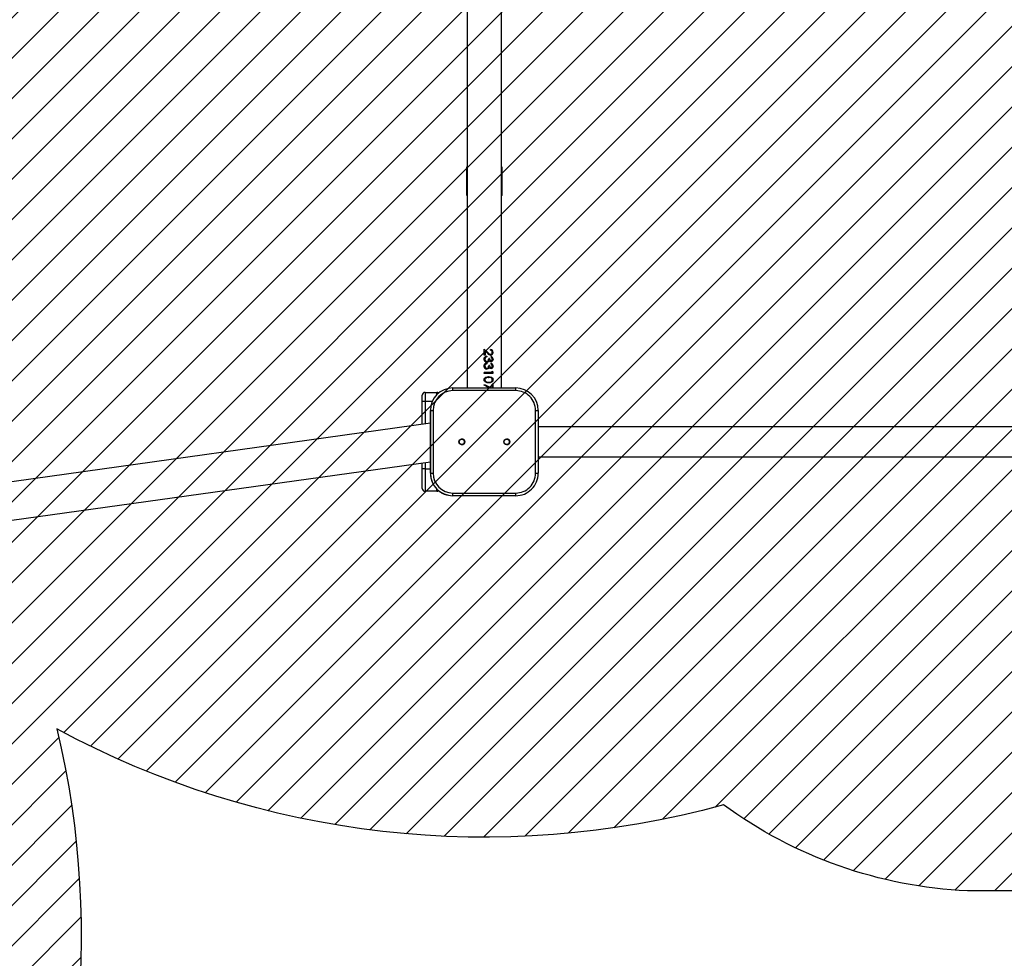
# Model space of a CAD drawing. Units: centimetres. Extents: x 8325 to 9840, y -679 to 311.
# Drawn here: x 9063 to 9173, y -400 to -295 of the extents above; entities that cross this region are included whole.
import ezdxf

# ---------------------------------------------------------------- set-up
doc = ezdxf.new("R2010")
doc.units = ezdxf.units.CM
for name, color, linetype in [('VP-DIM', 7, 'Continuous'), ('VP-HIC', 6, 'Continuous'), ('VP-USE', 4, 'Continuous')]:
    doc.layers.add(name, color=color, linetype=linetype)
doc.layers.add('VP-EQ', color=7, linetype='Continuous', true_color=0x8a3492)
doc.dimstyles.new('Strefa', dxfattribs={"dimtxt": 14, "dimasz": 20, "dimexe": 20, "dimexo": 50, "dimgap": 20, "dimtad": 0, "dimdec": 0, "dimzin": 0, "dimdsep": 46, "dimtxsty": 'Standard', "dimcen": 0.09, "dimadec": 0, "dimazin": 0, "dimtfac": 1, "dimtdec": 4, "dimtofl": 0, "dimtmove": 0, "dimatfit": 3, "dimfxl": 70, "dimfxlon": 1, "dimtolj": 1, "dimtzin": 0, "dimarcsym": 0})

# ---------------------------------------------------------------- blocks, each defined once
blk = doc.blocks.new('*D222')
at = {"layer": 'Defpoints', "color": 0}
for p in [(9607.404119088344, 290.7678156343018), (9607.404119088344, -370.1323524893695), (8747.961139015351, -415.5788228708004)]:
    blk.add_point(p, dxfattribs=at)
at = {"layer": 'VP-DIM', "color": 0, "lineweight": -2}
for p, q in [((8747.961139015351, 220.7678156343018), (8747.961139015351, 310.7678156343018)), ((9607.404119088344, 220.7678156343018), (9607.404119088344, 310.7678156343018)), ((8767.961139015351, 290.7678156343018), (9139.015962385181, 290.7678156343018)), ((9587.404119088344, 290.7678156343018), (9216.349295718514, 290.7678156343018))]:
    blk.add_line(p, q, dxfattribs=at)
at = {"layer": 'VP-DIM', "color": 0}
for points in [[(8767.961139015351, 294.1011489676351), (8767.961139015351, 287.4344823009685), (8747.961139015351, 290.7678156343018)], [(9587.404119088344, 287.4344823009685), (9587.404119088344, 294.1011489676351), (9607.404119088344, 290.7678156343018)]]:
    blk.add_solid(points, dxfattribs=at)
at = {"layer": 'VP-DIM', "color": 0, "insert": (9177.682629051847, 290.7678156343018), "char_height": 14, "attachment_point": 5}
blk.add_mtext('\\A1;859', dxfattribs=at)
blk = doc.blocks.new('*D223')
at = {"layer": 'Defpoints', "color": 0}
for p in [(9457.26079239279, 207.1306226697507), (8967.961139015353, -397.2321619543491), (9457.26079239279, -398.0321622531064)]:
    blk.add_point(p, dxfattribs=at)
at = {"layer": 'VP-DIM', "color": 0, "lineweight": -2}
for p, q in [((8967.961139015353, 137.1306226697507), (8967.961139015353, 227.1306226697507)), ((9457.26079239279, 137.1306226697507), (9457.26079239279, 227.1306226697507)), ((8987.961139015353, 207.1306226697507), (9173.944299037406, 207.1306226697507)), ((9437.26079239279, 207.1306226697507), (9251.277632370739, 207.1306226697507))]:
    blk.add_line(p, q, dxfattribs=at)
at = {"layer": 'VP-DIM', "color": 0}
for points in [[(8987.961139015353, 210.463956003084), (8987.961139015353, 203.7972893364173), (8967.961139015353, 207.1306226697507)], [(9437.26079239279, 203.7972893364173), (9437.26079239279, 210.463956003084), (9457.26079239279, 207.1306226697507)]]:
    blk.add_solid(points, dxfattribs=at)
at = {"layer": 'VP-DIM', "color": 0, "insert": (9212.610965704072, 207.1306226697507), "char_height": 14, "attachment_point": 5}
blk.add_mtext('\\A1;489', dxfattribs=at)
blk = doc.blocks.new('*D224')
at = {"layer": 'Defpoints', "color": 0}
for p in [(9114.960831932223, -6.232159331744697), (9114.960831932223, -459.1321622285304), (9776.460828594363, -459.1321622285305)]:
    blk.add_point(p, dxfattribs=at)
at = {"layer": 'VP-DIM', "color": 0, "lineweight": -2}
for p, q in [((9706.460828594363, -6.232159331744747), (9796.460828594363, -6.232159331744755)), ((9776.460828594363, -26.23215933174475), (9776.460828594363, -194.0154941134715)), ((9776.460828594363, -439.1321622285305), (9776.460828594363, -271.3488274468036)), ((9706.460828594363, -459.1321622285305), (9796.460828594363, -459.1321622285305))]:
    blk.add_line(p, q, dxfattribs=at)
at = {"layer": 'VP-DIM', "color": 0}
for points in [[(9779.794161927697, -26.23215933174475), (9773.12749526103, -26.23215933174475), (9776.460828594363, -6.232159331744754)], [(9773.12749526103, -439.1321622285305), (9779.794161927697, -439.1321622285305), (9776.460828594363, -459.1321622285305)]]:
    blk.add_solid(points, dxfattribs=at)
at = {"layer": 'VP-DIM', "color": 0, "insert": (9776.460828594363, -232.6821607801376), "char_height": 14, "attachment_point": 5, "rotation": 90}
blk.add_mtext('\\A1;453', dxfattribs=at)
blk = doc.blocks.new('*D225')
at = {"layer": 'Defpoints', "color": 0}
for p in [(9114.511021010077, 143.7678406682553), (9065.316956822855, -679.1321622285327), (9819.960795114093, -679.1321622285327)]:
    blk.add_point(p, dxfattribs=at)
at = {"layer": 'VP-DIM', "color": 0, "lineweight": -2}
for p, q in [((9749.960795114093, 143.7678406682553), (9839.960795114093, 143.7678406682553)), ((9819.960795114093, 123.7678406682553), (9819.960795114093, -198.6791058615727)), ((9819.960795114093, -659.1321622285327), (9819.960795114093, -276.0124391949049)), ((9749.960795114093, -679.1321622285327), (9839.960795114093, -679.1321622285327))]:
    blk.add_line(p, q, dxfattribs=at)
at = {"layer": 'VP-DIM', "color": 0}
for points in [[(9823.294128447427, 123.7678406682553), (9816.62746178076, 123.7678406682553), (9819.960795114093, 143.7678406682553)], [(9816.62746178076, -659.1321622285327), (9823.294128447427, -659.1321622285327), (9819.960795114093, -679.1321622285327)]]:
    blk.add_solid(points, dxfattribs=at)
at = {"layer": 'VP-DIM', "color": 0, "insert": (9819.960795114093, -237.345772528239), "char_height": 14, "attachment_point": 5, "rotation": 90}
blk.add_mtext('\\A1;823', dxfattribs=at)
blk = doc.blocks.new('23253 2d')
at = {"layer": 'VP-EQ', "color": 0, "linetype": 'Continuous', "lineweight": 25}
for p, q in [((9113.06079082886, -238.2321645769534), (9113.06079082886, -336.2321605238376)), ((9116.860789589084, -336.2321605238376), (9116.860789589084, -238.2321645769534)), ((9112.960786155856, -311.7219140085635), (9112.96075039307, -314.7019197496829)), ((9112.960786155856, -311.7219140085635), (9113.06079082886, -311.7219140085635)), ((9116.860789589084, -311.7219497713504), (9116.960782341159, -311.7219497713504)), ((9116.960758499301, -314.7019555124698), (9116.960782341159, -311.7219497713504)), ((9113.06079082886, -314.7019197496829), (9112.96075039307, -314.7019197496829)), ((9116.960758499301, -314.7019555124698), (9116.860789589084, -314.7019555124698)), ((9114.960796169436, -331.9150378260074), (9115.371388725436, -332.302849486774)), ((9114.960796169436, -332.5945188555179), (9114.960796169436, -331.9150378260074)), ((9114.960796169436, -331.9150378260074), (9115.360588363803, -332.302849486774)), ((9115.060610107577, -332.1291734728275), (9115.060610107577, -332.5945188555179)), ((9115.063304237521, -332.1291734728275), (9115.060610107577, -332.1291734728275)), ((9115.063304237521, -332.1291734728275), (9115.063304237521, -332.5945188555179)), ((9115.328056148684, -332.3793699297366), (9115.063304237521, -332.1291734728275)), ((9115.637881092227, -332.0432354959903), (9115.637881092227, -331.9534947428165)), ((9114.935154251254, -333.0177952799258), (9114.935821823276, -333.0177952799258)), ((9115.063304237521, -332.5945188555179), (9114.960796169436, -332.5945188555179)), ((9115.037698082126, -333.0194046053348), (9115.035671524203, -333.0194046053348)), ((9115.091699890292, -332.8523327860294), (9115.088254741824, -332.8523327860294)), ((9115.222067169345, -332.6842596086917), (9115.222067169345, -332.7740122827945)), ((9115.229124359286, -332.7740122827945), (9115.222067169345, -332.7740122827945)), ((9115.229124359286, -332.6842596086917), (9115.229124359286, -332.7740122827945)), ((9115.371388725436, -332.302849486774), (9115.360588363803, -332.302849486774)), ((9115.55330210129, -332.9663087877689), (9115.455037883914, -332.9663087877689)), ((9115.51280670563, -333.1956793817935), (9115.498287014163, -333.1956793817935)), ((9115.664011768496, -332.4919511827884), (9115.645510486758, -332.4919511827884)), ((9115.671450428164, -332.5817038568912), (9115.652746490634, -332.5817038568912)), ((9115.70641451279, -333.2227279695926), (9115.68679266373, -333.2227279695926)), ((9115.709180168307, -332.8124691996036), (9115.709180168307, -332.7227284464298)), ((9115.937346748507, -332.2796155962405), (9115.91164522568, -332.2796155962405)), ((9115.937346748507, -333.020405963367), (9115.91164522568, -333.020405963367)), ((9114.935154251254, -333.7870289835391), (9114.935821823276, -333.7870289835391)), ((9115.037698082126, -333.7886263880191), (9115.035671524203, -333.7886263880191)), ((9115.091699890292, -333.6215664896426), (9115.088254741824, -333.6215664896426)), ((9115.222067169345, -333.453493312305), (9115.222067169345, -333.5432340654788)), ((9115.229124359286, -333.5432340654788), (9115.222067169345, -333.5432340654788)), ((9115.229124359286, -333.453493312305), (9115.229124359286, -333.5432340654788)), ((9115.248150161899, -333.2740118059573), (9115.240580372012, -333.2740118059573)), ((9115.248150161899, -334.0432335886417), (9115.240580372012, -334.0432335886417)), ((9115.256661705173, -333.3637525591312), (9115.248877338565, -333.3637525591312)), ((9115.256661705173, -334.1329862627445), (9115.248877338565, -334.1329862627445)), ((9115.430623821414, -333.3040525469241), (9115.418261818088, -333.3040525469241)), ((9115.430623821414, -334.0732862505374), (9115.418261818088, -334.0732862505374)), ((9115.55330210129, -333.7355424913821), (9115.455037883914, -333.7355424913821)), ((9115.51280670563, -333.9649130854068), (9115.498287014163, -333.9649130854068)), ((9115.706044963992, -333.3124687227664), (9115.686435035861, -333.3124687227664)), ((9115.706044963992, -334.0817024263797), (9115.686435035861, -334.0817024263797)), ((9115.70641451279, -333.9919497522769), (9115.68679266373, -333.9919497522769)), ((9115.709180168307, -333.5817029032169), (9115.709180168307, -333.4919502291141)), ((9115.937346748507, -333.7896277460513), (9115.91164522568, -333.7896277460513)), ((9114.935154251254, -335.3262891325412), (9114.935821823276, -335.3262891325412)), ((9115.825230411685, -334.5304181131778), (9114.960796169436, -334.5304181131778)), ((9114.960796169436, -334.6201588663516), (9114.960796169436, -334.5304181131778)), ((9115.915257267154, -334.6201588663516), (9114.960796169436, -334.6201588663516)), ((9115.035671524203, -335.3292932066379), (9115.037698082126, -335.3292932066379)), ((9115.454656414187, -334.9919547590671), (9115.441662601626, -334.9919547590671)), ((9115.442032150424, -335.0817014727054), (9115.455037883914, -335.0817014727054)), ((9115.825230411685, -334.3765666040836), (9115.915257267154, -334.4352652582584)), ((9115.825230411685, -334.5304181131778), (9115.825230411685, -334.3765666040836)), ((9115.825230411685, -334.3918015512882), (9115.890139869845, -334.4352652582584)), ((9115.890139869845, -334.4352652582584), (9115.890139869845, -334.6201588663516)), ((9115.915257267154, -334.4352652582584), (9115.890139869845, -334.4352652582584)), ((9115.937346748507, -335.3262891325412), (9115.91164522568, -335.3262891325412)), ((9115.915257267154, -334.4352652582584), (9115.915257267154, -334.6201588663516)), ((9111.460835270083, -336.2321605238376), (9111.460811428225, -336.2321605238376)), ((9111.460835270083, -336.5321626219211), (9111.460835270083, -336.2321605238376)), ((9111.460835270083, -336.2321605238376), (9118.460828594363, -336.2321605238376)), ((9114.935154251254, -335.9150340113101), (9114.977819255984, -335.8375062498508)), ((9114.935821823276, -335.9150340113101), (9114.935154251254, -335.9150340113101)), ((9114.935821823276, -335.9150340113101), (9114.95869808594, -335.8723570856509)), ((9114.959759048617, -335.9277596029697), (9114.935821823276, -335.9150340113101)), ((9115.20215921799, -335.5438401255069), (9115.208679966128, -335.5438401255069)), ((9115.20215921799, -335.5438401255069), (9115.442032150424, -335.5817009958682)), ((9115.208679966128, -335.5438401255069), (9115.455037883914, -335.5817009958682)), ((9115.454656414187, -335.6714417490421), (9115.441662601626, -335.6714417490421)), ((9115.442032150424, -335.5817009958682), (9115.455037883914, -335.5817009958682)), ((9115.915257267154, -335.8252872976718), (9115.825230411685, -335.8252872976718)), ((9115.825230411685, -336.2321605238376), (9115.825230411685, -335.8252872976718)), ((9115.890139869845, -335.8252872976718), (9115.890139869845, -336.2321605238376)), ((9115.915257267154, -335.8252872976718), (9115.915257267154, -336.2321605238376)), ((9108.060795597232, -337.7321650537906), (9108.060795597232, -337.0321621450839)), ((9108.360797695315, -336.7321600470004), (9108.360797695315, -337.7321650537906)), ((9108.360797695315, -336.7321600470004), (9109.660786918796, -336.7321600470004)), ((9109.660786918796, -336.997251704639), (9109.660786918796, -336.7321600470004)), ((9118.460840515292, -336.5321626219211), (9111.460835270083, -336.5321626219211)), ((9108.060795597232, -340.2976741346774), (9108.060795597232, -337.7321650537906)), ((9108.360797695315, -337.7321650537906), (9108.060795597232, -337.7321650537906)), ((9108.360797695315, -337.7321650537906), (9108.360797695315, -340.255730346149)), ((9109.169525436557, -337.7321650537906), (9108.360797695315, -337.7321650537906)), ((9108.96083765427, -338.7321641001163), (9108.960813812411, -338.7321641001163)), ((9108.960813812411, -338.7321641001163), (9108.960813812411, -345.7321633848605)), ((9108.96083765427, -345.7321633848605), (9108.96083765427, -338.7321641001163)), ((9108.96083765427, -338.7321641001163), (9109.260839752353, -338.7321641001163)), ((9109.260839752353, -338.7321641001163), (9109.260839752353, -345.7321633848605)), ((9120.660836033023, -345.7321633848605), (9120.660836033023, -338.7321641001163)), ((9120.660836033023, -338.7321641001163), (9120.960838131106, -338.7321641001163)), ((9120.960838131106, -338.7321641001163), (9120.960838131106, -345.7321633848605)), ((9108.960813812411, -340.1718487295566), (8980.167216591037, -358.1779946836887)), ((9263.960813514388, -340.5468692335544), (9120.960838131106, -340.5468692335544)), ((9120.960838131106, -343.9168681654392), (9263.960813514388, -343.9168681654392)), ((8980.754298500216, -362.3771538290439), (9108.960813812411, -344.4530834707675)), ((9108.060795597232, -345.2321638616977), (9108.060795597232, -344.5789088758884)), ((9108.360797695315, -345.2321638616977), (9108.060795597232, -345.2321638616977)), ((9108.060795597232, -347.4321593794284), (9108.060795597232, -345.2321638616977)), ((9108.360797695315, -344.5369710478244), (9108.360797695315, -345.2321638616977)), ((9108.360797695315, -345.2321638616977), (9108.360797695315, -347.7321614775119)), ((9108.360797695315, -345.2321638616977), (9108.960813812411, -345.2321638616977)), ((9108.96083765427, -345.7321633848605), (9108.960813812411, -345.7321633848605)), ((9108.96083765427, -345.7321633848605), (9109.260839752353, -345.7321633848605)), ((9120.660836033023, -345.7321633848605), (9120.960838131106, -345.7321633848605)), ((9109.660786918796, -347.7321614775119), (9109.660786918796, -347.4670757803378)), ((9109.660786918796, -347.7321614775119), (9108.360797695315, -347.7321614775119)), ((9111.460835270083, -348.2321610006748), (9111.460811428225, -348.2321610006748)), ((9111.460835270083, -348.2321610006748), (9111.460835270083, -347.9321648630557)), ((9111.460835270083, -347.9321648630557), (9118.460840515292, -347.9321648630557)), ((9118.460828594363, -348.2321610006748), (9111.460835270083, -348.2321610006748))]:
    blk.add_line(p, q, dxfattribs=at)
at = {"layer": 'VP-EQ', "color": 0, "linetype": 'Continuous', "lineweight": 25, "flags": 128}
for points in [[(9114.935821823276, -333.0177952799258), (9114.953989319003, -332.8973700556216), (9114.961356453097, -332.8809310945926)], [(9114.962178997195, -333.1568886789737), (9114.956492714084, -333.1471254381595), (9114.935821823276, -333.0177952799258)], [(9115.088254741824, -332.8523327860294), (9115.047497085727, -332.9309155497012), (9115.035671524203, -333.0194046053348)], [(9115.091699890292, -332.8523327860294), (9115.04984550873, -332.9309155497012), (9115.037698082126, -333.0194046053348)], [(9115.222067169345, -332.7740122827945), (9115.149623684085, -332.8032424005924), (9115.088254741824, -332.8523327860294)], [(9115.229124359286, -332.7740122827945), (9115.154725841678, -332.8032424005924), (9115.091699890292, -332.8523327860294)], [(9115.248150161899, -333.2740118059573), (9115.298933319247, -333.2664658579288), (9115.34522228638, -333.2444240602908), (9115.384489826358, -333.2109977755008), (9115.414172939456, -333.1690361055789), (9115.444940857089, -333.0701519998966), (9115.455037883914, -332.9663087877689)], [(9115.498287014163, -333.1956793817935), (9115.464908413089, -333.2553555521426), (9115.418261818088, -333.3040525469241)], [(9115.51280670563, -333.1956793817935), (9115.478534034884, -333.2553555521426), (9115.430623821414, -333.3040525469241)], [(9115.537709526217, -332.9663087877689), (9115.545052818454, -333.0500056299625), (9115.569574169314, -333.1296731981693), (9115.589374832309, -333.1657459291873), (9115.616220764316, -333.1957151445804), (9115.64958744446, -333.2158257517276), (9115.66796951691, -333.2209636721072), (9115.68679266373, -333.2227279695926)], [(9115.55330210129, -332.9663087877689), (9115.56084804932, -333.0500056299625), (9115.586025051272, -333.1296731981693), (9115.60636215607, -333.1657459291873), (9115.633935264743, -333.1957151445804), (9115.668207935489, -333.2158257517276), (9115.687090686954, -333.2209636721072), (9115.70641451279, -333.2227279695926)], [(9115.91164522568, -333.020405963367), (9115.896684459842, -333.1268360170779), (9115.852052501834, -333.2209517511783), (9115.818685821689, -333.2585861238895), (9115.778905681766, -333.2873870882449), (9115.734273723758, -333.3060910257755), (9115.710586837924, -333.3107521089969), (9115.686435035861, -333.3124687227664)], [(9115.937346748507, -333.020405963367), (9115.921980671084, -333.1268360170779), (9115.876144699252, -333.2209517511783), (9115.841872028506, -333.2585861238895), (9115.801019004977, -333.2873870882449), (9115.755183033145, -333.3060910257755), (9115.730852417148, -333.3107521089969), (9115.706044963992, -333.3124687227664)], [(9115.70641451279, -333.2227279695926), (9115.738457969821, -333.2180549654422), (9115.767878822482, -333.2040597948489), (9115.792960457004, -333.1822683367191), (9115.813583664096, -333.1554224047122), (9115.840167335666, -333.0916454348026), (9115.84798746506, -333.0215980562625)], [(9114.935821823276, -333.7870289835391), (9114.953989319003, -333.6666037592349), (9114.961356453097, -333.6501647982059)], [(9114.962178997195, -333.926122382587), (9114.956492714084, -333.9163591417728), (9114.935821823276, -333.7870289835391)], [(9115.088254741824, -333.6215664896426), (9115.047497085727, -333.7001373323856), (9115.035671524203, -333.7886263880191)], [(9115.091699890292, -333.6215664896426), (9115.04984550873, -333.7001373323856), (9115.037698082126, -333.7886263880191)], [(9115.222067169345, -333.5432340654788), (9115.149623684085, -333.5724761042056), (9115.088254741824, -333.6215664896426)], [(9115.229124359286, -333.5432340654788), (9115.154725841678, -333.5724761042056), (9115.091699890292, -333.6215664896426)], [(9115.248150161899, -334.0432335886417), (9115.298933319247, -334.0356995615421), (9115.34522228638, -334.0136577639041), (9115.384489826358, -333.9802314791141), (9115.414172939456, -333.9382698091922), (9115.444940857089, -333.8393857035098), (9115.455037883914, -333.7355424913821)], [(9115.418261818088, -333.3040525469241), (9115.338761142886, -333.3488275560794), (9115.248877338565, -333.3637525591312)], [(9115.418261818088, -334.0732862505374), (9115.338761142886, -334.1180493387637), (9115.248877338565, -334.1329862627445)], [(9115.430623821414, -333.3040525469241), (9115.348977379, -333.3488275560794), (9115.256661705173, -333.3637525591312)], [(9115.430623821414, -334.0732862505374), (9115.348977379, -334.1180493387637), (9115.256661705173, -334.1329862627445)], [(9115.498287014163, -333.9649130854068), (9115.464908413089, -334.024577334827), (9115.418261818088, -334.0732862505374)], [(9115.51280670563, -333.9649130854068), (9115.478534034884, -334.024577334827), (9115.430623821414, -334.0732862505374)], [(9115.537709526217, -333.7355424913821), (9115.545052818454, -333.8192393335758), (9115.569574169314, -333.8989069017825), (9115.589374832309, -333.9349796328006), (9115.616220764316, -333.9649369272647), (9115.64958744446, -333.9850594553409), (9115.66796951691, -333.9901973757205), (9115.68679266373, -333.9919497522769)], [(9115.55330210129, -333.7355424913821), (9115.56084804932, -333.8192393335758), (9115.586025051272, -333.8989069017825), (9115.60636215607, -333.9349796328006), (9115.633935264743, -333.9649369272647), (9115.668207935489, -333.9850594553409), (9115.687090686954, -333.9901973757205), (9115.70641451279, -333.9919497522769)], [(9115.91164522568, -333.7896277460513), (9115.896684459842, -333.8960697206912), (9115.852052501834, -333.9901735338626), (9115.818685821689, -334.0278198275028), (9115.778905681766, -334.0566207918582), (9115.734273723758, -334.0753247293887), (9115.710586837924, -334.0799858126102), (9115.686435035861, -334.0817024263797)], [(9115.937346748507, -333.7896277460513), (9115.921980671084, -333.8960697206912), (9115.876144699252, -333.9901735338626), (9115.841872028506, -334.0278198275028), (9115.801019004977, -334.0566207918582), (9115.755183033145, -334.0753247293887), (9115.730852417148, -334.0799858126102), (9115.706044963992, -334.0817024263797)], [(9115.70641451279, -333.9919497522769), (9115.738457969821, -333.9872767481265), (9115.767878822482, -333.9732934984622), (9115.792960457004, -333.9515020403323), (9115.813583664096, -333.9246561083255), (9115.840167335666, -333.8608791384158), (9115.84798746506, -333.7908317598758)], [(9114.935154251254, -335.3262891325412), (9114.947444729007, -335.2399160417972), (9114.985424808658, -335.1613273176608), (9115.044540695346, -335.0972225222049), (9115.118319324649, -335.0506891760288), (9115.284389785922, -335.0027074369846), (9115.454656414187, -334.9919547590671)], [(9115.454656414187, -335.6714417490421), (9115.283257297671, -335.6591333898959), (9115.117210678256, -335.606699183887), (9115.043956569827, -335.5582644495425), (9114.9854009668, -335.4926933798251), (9114.94763546387, -335.4132642301975), (9114.935154251254, -335.3262891325412)], [(9114.935821823276, -335.3262891325412), (9114.947790435946, -335.2399160417972), (9114.962095550693, -335.2095176729617)], [(9114.962190918124, -335.4439427408633), (9114.94798117081, -335.4132642301975), (9114.935821823276, -335.3262891325412)], [(9115.442032150424, -335.0817014727054), (9115.312237075961, -335.0883295092044), (9115.184373191989, -335.1200391802249), (9115.126449398196, -335.1534714254794), (9115.079111389316, -335.201620057529), (9115.047270588077, -335.2618147882877), (9115.035671524203, -335.3292932066379)], [(9115.455037883914, -335.0817014727054), (9115.32172613541, -335.0883295092044), (9115.19041710297, -335.1200391802249), (9115.130931667483, -335.1534714254794), (9115.082306198276, -335.201620057529), (9115.049607090152, -335.2618147882877), (9115.037698082126, -335.3292932066379)], [(9115.441662601626, -334.9919547590671), (9115.603656105197, -335.0023855719028), (9115.754193596042, -335.0499619993625), (9115.818542770541, -335.0968291315494), (9115.869159034884, -335.1611067804752), (9115.901238254703, -335.239838555759), (9115.91164522568, -335.3262891325412)], [(9115.91164522568, -335.3262891325412), (9115.901321701205, -335.4134013208804), (9115.869516662753, -335.4929496797977), (9115.819114975131, -335.5583180937228), (9115.754956535495, -335.6066038164554), (9115.604633621371, -335.6591453108249), (9115.441662601626, -335.6714417490421)], [(9115.454656414187, -334.9919547590671), (9115.620893768466, -335.0023676905093), (9115.775234035647, -335.0497414621768), (9115.84147863785, -335.0966026338992), (9115.893298916018, -335.1604094061313), (9115.926427177585, -335.2390100511966), (9115.937346748507, -335.3262891325412)], [(9115.937346748507, -335.3262891325412), (9115.926749042666, -335.4134013208804), (9115.89408569733, -335.4929496797977), (9115.842313102878, -335.5583180937228), (9115.776414207614, -335.6066038164554), (9115.622038177646, -335.6591453108249), (9115.454656414187, -335.6714417490421)], [(9115.84798746506, -335.3292932066379), (9115.837699703372, -335.261731341785), (9115.80851726929, -335.2015008482394), (9115.764457515872, -335.1534773859439), (9115.709871582187, -335.1199676546512), (9115.58583431641, -335.0884785208164), (9115.520889095462, -335.0831975492893), (9115.455037883914, -335.0817014727054)], [(9115.455037883914, -335.5817009958682), (9115.585631660617, -335.5729331526218), (9115.708739093936, -335.5374564680515), (9115.763479999698, -335.5042686018405), (9115.808028511203, -335.4568292650638), (9115.837461284793, -335.3967835459171), (9115.84798746506, -335.3292932066379)], [(9115.54030828873, -336.2321605238376), (9115.44265203873, -336.1778547319827), (9114.935154251254, -335.9150340113101)], [(9114.977366260684, -335.8375062498508), (9115.401703647769, -336.0631694349704), (9115.701836876071, -336.2321605238376)], [(9114.977819255984, -335.8375062498508), (9115.413624576724, -336.0631694349704), (9115.721864036715, -336.2321605238376)], [(9118.460840515292, -336.5321626219211), (9118.460840515292, -336.4736368212161), (9118.460840515292, -336.4173581156192), (9118.460840515292, -336.3654901537357), (9118.460840515292, -336.3200296911655), (9118.460840515292, -336.2827231440006), (9118.460840515292, -336.2550010237155), (9118.460828594363, -336.2379242929874), (9118.460828594363, -336.2321605238376)], [(9118.460828594363, -348.2321610006748), (9118.460828594363, -348.226397231525), (9118.460840515292, -348.2093264612613), (9118.460840515292, -348.1816043409763), (9118.460840515292, -348.1442918333469), (9118.460840515292, -348.0988313707767), (9118.460840515292, -348.0469693693576), (9118.460840515292, -347.9906906637607), (9118.460840515292, -347.9321648630557)]]:
    blk.add_lwpolyline(points, dxfattribs=at)
at = {"layer": 'VP-EQ', "color": 0, "linetype": 'Continuous', "lineweight": 25}
for centre, radius in [((9112.461215625844, -342.2321622531035), 0.3250003537699502), ((9112.461196443623, -342.2321622531035), 0.3), ((9117.4612156253, -342.2321622531035), 0.3250003537697683), ((9117.461196443077, -342.2321622531035), 0.3000002449178607)]:
    blk.add_circle(centre, radius, dxfattribs=at)
for centre, radius, start, end in [((9113.060784007655, -311.721914989068), 0.1000000000000833, 89.99940686598059, 179.9994068649384), ((9116.860784007451, -311.7219543271985), 0.1000000000000833, 359.9994068670228, 89.9994068649384), ((9113.060753158281, -314.7019149889074), 0.1000000000000833, 179.9994068670228, 269.9994068659806), ((9116.860753158076, -314.701954327038), 0.09999999999990138, 269.9994068659806, 359.9994068670228), ((9115.63095444598, -332.2604102214736), 0.3069936309884569, 356.4132612637269, 88.70713514297455), ((9115.616216455568, -332.2530651107063), 0.2966194304019623, 354.8645660374053, 85.81147283982332), ((9115.630475851141, -332.2610671945131), 0.217957533653913, 356.3343237484391, 88.05296598409136), ((9115.265216410544, -333.0334310154267), 0.3304323005099164, 177.2878065826824, 268.5164789179454), ((9115.262188853025, -333.0097186715739), 0.3271343185263559, 95.80097015839753, 181.4147173493257), ((9115.260075834178, -333.0485624714183), 0.2262906880313475, 172.5967773345181, 265.0577103891534), ((9115.26463484292, -333.0461051029724), 0.2285021005907241, 173.2896513928152, 265.8629533294528), ((9115.7274373838, -332.0941191680195), 0.4907885165971676, 215.5356306915303, 263.4496946115908), ((9115.721001828077, -332.0690084556136), 0.4296271558975419, 212.9760414516424, 259.8798111553983), ((9115.738838046243, -332.0552034263255), 0.4431112440683292, 213.9783851590964, 260.2781266473098), ((9115.71244477742, -333.0836201317234), 0.2289380598201635, 209.3060213491166, 268.3981253565552), ((9115.638810493829, -332.3077741521029), 0.2742839681298043, 272.9123749054823, 5.892484190826593), ((9115.649949513325, -332.2935447568761), 0.1989041398867081, 274.0541166279023, 5.34908587211463), ((9115.661594493069, -332.3049643970644), 0.2769149112681274, 272.0396979559125, 5.252210402588772), ((9115.64767662701, -333.0061526020781), 0.290020581333215, 357.183004910516, 77.75653992117024), ((9115.631969636896, -333.0003413618961), 0.2803944064969511, 355.8964931258895, 74.01629135744493), ((9115.633334587117, -333.0134414275726), 0.2148077945530894, 357.8238556054246, 69.32382721736423), ((9115.265216410544, -333.80266471904), 0.3304323005097345, 177.2878065826824, 268.5164789179447), ((9115.262169901314, -333.7789356716185), 0.3271157854370679, 95.79796339149476, 181.4177241160337), ((9115.260041761201, -333.8178116761646), 0.2262604346659717, 172.5887793849664, 265.0657083387138), ((9115.26460111863, -333.815354761331), 0.2284718667905645, 173.2817204294489, 265.8708842926213), ((9115.712468867203, -333.8528139766695), 0.2289785774784104, 209.3117680136747, 268.3923786914591), ((9115.647653012524, -333.7753924850094), 0.290043278366336, 357.1868054111559, 77.75273942056208), ((9115.63197701491, -333.7695690818564), 0.2803866225865595, 355.8975953857383, 74.01740403933832), ((9115.633344016394, -333.7826688725927), 0.2147986098278064, 357.8220918747318, 69.32559094813347), ((9115.266716135877, -335.3218737653424), 0.2311637097223034, 181.8392839168897, 253.7834033555255), ((9115.269896820806, -335.319648764822), 0.2323989447112161, 182.3784296737568, 254.7273381027692), ((9111.460813789483, -338.7321622531035), 2.500002721306472, 90, 180), ((9111.460832971705, -338.7321622531035), 2.500002721306654, 90, 180), ((9118.460832970943, -338.7321622531035), 2.500002721306472, 0, 90), ((9108.360792392787, -337.0321622531028), 0.3000000000001819, 90, 180), ((9111.460837398372, -338.7321622531035), 2.200002394749764, 90, 180), ((9109.660792392786, -337.0321622531028), 0.3000000000000023, 47.79109478523893, 90), ((9118.46083739761, -338.7321622531035), 2.200002394750132, 0, 90.00000000014211), ((9112.46118095029, -342.2321622531035), 0.3000000000001819, 270, 90.00000001389606), ((9112.461196443623, -342.2321622531035), 0.3250003537699546, 0, 90.00000001250643), ((9117.461180949744, -342.2321622531035), 0.3000002449175457, 29.99997299414123, 90), ((9117.461196443079, -342.2321622531035), 0.3250003537695951, 0, 90.00000001250643), ((9112.461196443623, -342.2321622531035), 0.3250003537699546, 270.0000000121858, 0), ((9117.461180949744, -342.2321622531035), 0.3000002449175457, 270.0000000142434, 29.99997299414123), ((9117.461196443079, -342.2321622531035), 0.3250003537695951, 270.0000000121858, 0), ((9111.460813789483, -345.7321622531035), 2.50000272130684, 180, 270), ((9111.460832971705, -345.7321622531035), 2.500002721306654, 180, 270.0000000000417), ((9111.460837398372, -345.7321622531035), 2.20000239474976, 180, 270), ((9118.460832970944, -345.7321622531035), 2.500002721306659, 270, 8.337624188483786e-11), ((9118.46083739761, -345.7321622531035), 2.200002394749764, 270, 9.474572941459787e-11), ((9108.360792392787, -347.4321622531043), 0.3000000000001819, 180, 270), ((9109.660792392786, -347.4321622531043), 0.3, 270, 312.2089057296962)]:
    blk.add_arc(centre, radius, start, end, dxfattribs=at)
blk = doc.blocks.new('2325_ 2D__')
at = {"layer": 'VP-EQ', "color": 0}
blk.add_blockref('23253 2d', (0, 0), dxfattribs=at)

msp = doc.modelspace()

# ---------------------------------------------------------------- hatches: boundary and pattern name
at = {"layer": 'VP-USE'}
h = msp.add_hatch(dxfattribs=at)
h.set_pattern_fill('ANSI31', color=4, angle=180, style=0)
h.set_pattern_definition([(225, (0, 0), (2.245064030267289, -2.245064030267288), [])])
edge = h.paths.add_edge_path()
edge.add_arc((9457.22472772377, -371.9872602420349), 100.0000000000001, -89.87743117899782, 90.1225688208944, ccw=False)
edge.add_line((9457.438650509283, -471.9870314269824), (9276.5292766419, -472.180534834117))
edge.add_arc((9276.315353856575, -372.1807636491692), 99.99999999999996, 191.5655973486633, 270.12256882089395, ccw=False)
edge.add_line((9178.34577304217, -392.2297345716365), (9168.760825822746, -392.2297345716365))
edge.add_arc((9171.112826364613, -342.2297345716386), 50.05528849730793, 233.83582500881272, 267.30679121720783, ccw=False)
edge.add_arc((9114.975204414877, -286.2435249863838), 100, 241.5787553632747, 285.42634975387114, ccw=False)
edge.add_arc((8970.071247242648, -397.2336023272777), 99.99999999999955, -298.4212446367254, 13.322307536465189, ccw=False)
edge.add_arc((9114.975204414877, -286.2435249863837), 99.9999999999996, 167.4549998518179, 193.3223075364656, ccw=False)
edge.add_arc((9059.96983424511, -174.0539668531928), 100.0000000000001, 181.2766794086438, 244.7814628104619, ccw=False)
edge.add_line((8959.99465817169, -176.2820083897441), (8960.019778854015, -67.23335067031623))
edge.add_arc((9060.01977620068, -67.25638688385988), 99.99999999999925, 89.99999999999898, 179.9868012217631, ccw=False)
edge.add_line((9060.01977620068, 32.74361311613939), (9169.873814554561, 32.74361311613939))
edge.add_arc((9169.873814554563, -67.25638688386081), 100.0000000000002, 0.013198778237381248, 90.00000000000068, ccw=False)
edge.add_line((9269.873811901227, -67.23335067031621), (9269.880837635526, -97.73200054497102))
edge.add_line((9269.880837635526, -97.73200054497102), (9345.648487459825, -97.73200054497102))
edge.add_line((9345.648487459825, -97.73200054497102), (9455.648487459825, -97.73200054497102))
edge.add_line((9455.648487459825, -97.73200054497102), (9455.648487459825, -271.9889462125018))

# ---------------------------------------------------------------- linework, layer by layer
at = {"layer": 'VP-HIC', "color": 1}
msp.add_lwpolyline([(9089.43499239985, -116.2321843656981, -0.2602863116074406), (9263.960833165294, -18.77627255800701), (9275.960832897073, -18.77627255800701, -0.414213562373095), (9480.960832897073, -223.776272558007), (9480.960832897075, -346.6762690472934, -0.3479245697537585), (9322.995090569762, -546.2076665895831, 0.1020865294968081), (9340.960795114093, -459.1321622285327), (9340.960795114093, -336.2321843656983, 0.4142135623730955), (9120.960795114093, -116.2321843656982)], format="xyb", close=True, dxfattribs=at)
at = {"layer": 'VP-HIC', "color": 30}
msp.add_lwpolyline([(8747.961139015351, -336.2321843656982), (8747.961139015351, -459.1321622285327, 0.4142135623730955), (8967.961139015351, -679.1321622285327), (9120.960795114093, -679.1321622285327, 0.4142135623730955), (9340.960795114093, -459.1321622285327), (9340.960795114093, -336.2321843656982, 0.4142135623730955), (9120.960795114093, -116.2321843656982), (8967.961139015351, -116.2321843656982, 0.4142135623730955)], format="xyb", close=True, dxfattribs=at)
at = {"layer": 'VP-USE', "color": 4}
msp.add_lwpolyline([(9457.010804938442, -271.987489057087, -0.9999999999990642), (9457.438650509283, -471.9870314269824), (9276.5292766419, -472.180534834117, -0.3568559330102928), (9178.34577304217, -392.2297345716365), (9168.760825822746, -392.2297345716365, -0.1470919073472688), (9141.575151133651, -382.6408425556938, -0.1936902773385585), (9067.380170389055, -374.1907406107616, -4.678880034801266), (9017.66628126847, -309.2863867029004, -0.113349151554652), (9017.36263299626, -264.5228919144535, -0.2844083736308604), (8959.99465817169, -176.2820083897441), (8960.019778854015, -67.23335067031623, -0.4141460924745634), (9060.01977620068, 32.74361311613939), (9169.873814554561, 32.74361311613939, -0.4141460924745631), (9269.873811901227, -67.23335067031621), (9269.880837635526, -97.73200054497102), (9345.648487459825, -97.73200054497102), (9455.648487459825, -97.73200054497102), (9455.648487459825, -271.9889462125018)], format="xyb", dxfattribs=at)

# ---------------------------------------------------------------- block references
at = {"layer": 'VP-EQ', "color": 0}
msp.add_blockref('2325_ 2D__', (0, 0), dxfattribs=at)

# ---------------------------------------------------------------- dimensions: what is measured, and where the dimension line sits
at = {"layer": 'VP-DIM', "color": 0}
for base, p1, p2, picture, middle in [((9607.404119088344, 290.7678156343018), (8747.961139015351, -415.5788228708004), (9607.404119088344, -370.1323524893695), '*D222', (9177.682629051847, 290.7678156343018)), ((9457.26079239279, 207.1306226697507), (8967.961139015353, -397.2321619543491), (9457.26079239279, -398.0321622531064), '*D223', (9212.610965704072, 207.1306226697507))]:
    dim = msp.add_linear_dim(base=base, p1=p1, p2=p2, dimstyle='Strefa', dxfattribs=at)
    dim.commit()
    dim.dimension.update_dxf_attribs({"geometry": picture, "text_midpoint": middle})
dim = msp.add_linear_dim(base=(9819.960795114093, -679.1321622285327), p1=(9114.511021010077, 143.7678406682553), p2=(9065.316956822855, -679.1321622285327), angle=90, dimstyle='Strefa', dxfattribs=at)
dim.commit()
dim.dimension.update_dxf_attribs({"geometry": '*D225', "text_midpoint": (9819.960795114093, -237.345772528239), "dimtype": 160})
dim = msp.add_linear_dim(base=(9776.460828594363, -459.1321622285305), p1=(9114.960831932223, -6.232159331744697), p2=(9114.960831932223, -459.1321622285304), angle=90, dimstyle='Strefa', dxfattribs=at)
dim.commit()
dim.dimension.update_dxf_attribs({"geometry": '*D224', "text_midpoint": (9776.460828594363, -232.6821607801376)})

doc.saveas('drawing.dxf')
